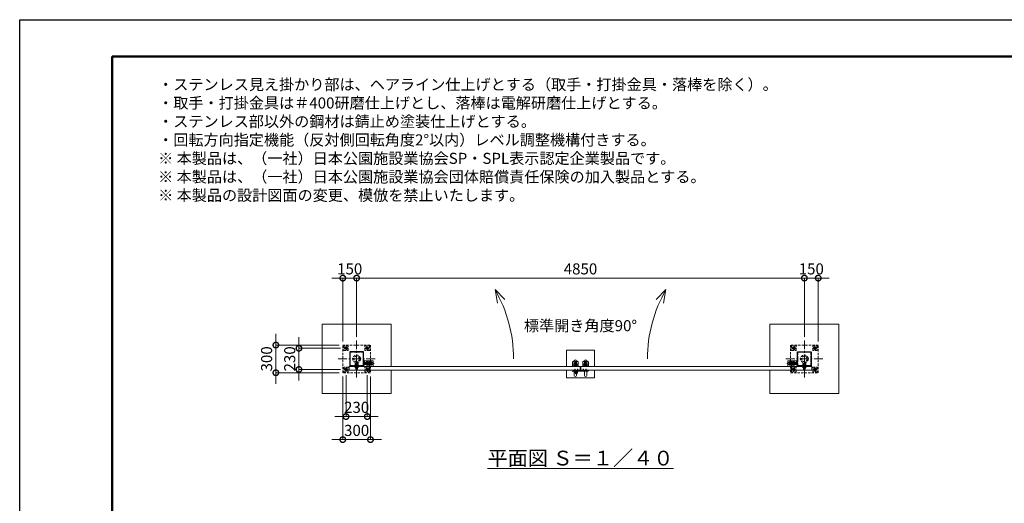
# Model space of a CAD drawing. Extents: x 0 to 16800, y 0 to 11880.
# Drawn here: x 0 to 10666, y 6640 to 11880 of the extents above; entities that cross this region are included whole.
import ezdxf

# ---------------------------------------------------------------- set-up
doc = ezdxf.new("R2010")
doc.units = 0
doc.header["$MEASUREMENT"] = 0
doc.header["$PDMODE"] = 1
doc.linetypes.add('CENTER', pattern=[50.8, 31.75, -6.35, 6.35, -6.35])
doc.linetypes.add('DASHED', pattern=[19.05, 12.7, -6.35])
doc.layers.get('0').update_dxf_attribs({"linetype": 'CONTINUOUS'})
doc.layers.get('DefPoints').update_dxf_attribs({"linetype": 'CONTINUOUS'})
for name, color, linetype, lineweight in [('FRAM3', 1, 'CONTINUOUS', 50), ('ボルト・ナット', 8, 'CONTINUOUS', 9), ('基準線', 6, 'CENTER', 18), ('外形線', 7, 'CONTINUOUS', 18), ('寸法線', 3, 'CONTINUOUS', 18), ('文字', 4, 'CONTINUOUS', 18), ('文字引出', 4, 'CONTINUOUS', 18), ('細線', 8, 'CONTINUOUS', 5), ('落棒・金具類', 8, 'CONTINUOUS', 9), ('隠れ線', 5, 'DASHED', 18)]:
    doc.layers.add(name, color=color, linetype=linetype, lineweight=lineweight)
doc.styles.get("Standard").update_dxf_attribs({"font": 'TXT.SHX', "bigfont": 'bigfont.shx'})
doc.dimstyles.new('40ベース', dxfattribs={"dimscale": 40, "dimtxt": 3, "dimasz": 3, "dimexe": 0, "dimexo": 1, "dimgap": 1, "dimtad": 3, "dimdec": 1, "dimdsep": 46, "dimtxsty": 'STANDARD', "dimblk": 'DOTSMALL', "dimcen": 0, "dimclrd": 256, "dimclre": 256, "dimclrt": 7, "dimadec": 3, "dimazin": 2, "dimtfac": 1, "dimtdec": 1, "dimtix": 1, "dimtmove": 2, "dimatfit": 2, "dimldrblk": 'OPEN', "dimfxl": 1, "dimtolj": 1, "dimlwd": -1, "dimlwe": -1, "dimarcsym": 0})

# ---------------------------------------------------------------- blocks, each defined once
blk = doc.blocks.new('_DotSmall')
at = {"layer": 'FRAM3', "color": 0, "const_width": 0.5}
blk.add_lwpolyline([(-0.0625, 0, 1), (0.0625, 0, 1)], format="xyb", close=True, dxfattribs=at)
blk = doc.blocks.new('*D606')
at = {"layer": 'DefPoints', "color": 0}
for p in [(3500, 8055), (3800, 8055), (3500, 7330)]:
    blk.add_point(p, dxfattribs=at)
at = {"layer": '寸法線'}
for p, q in [((3500, 8015), (3500, 7330)), ((3800, 8015), (3800, 7330)), ((3500, 7330), (3380, 7330)), ((3800, 7330), (3500, 7330)), ((3800, 7330), (3920, 7330))]:
    blk.add_line(p, q, dxfattribs=at)
at = {"layer": '寸法線', "xscale": 120, "yscale": 120, "zscale": 120}
blk.add_blockref('_DotSmall', (3500, 7330), dxfattribs=at)
at = {"layer": '寸法線', "xscale": 120, "yscale": 120, "zscale": 120, "rotation": 180}
blk.add_blockref('_DotSmall', (3800, 7330), dxfattribs=at)
at = {"layer": '寸法線', "color": 7, "insert": (3650, 7430), "char_height": 120, "attachment_point": 5}
blk.add_mtext('\\A1;300', dxfattribs=at)
blk = doc.blocks.new('_OPEN')
at = {"color": 0, "linetype": 'ByBlock'}
for p, q in [((-1, 0.167), (0, 0)), ((0, 0), (-1, -0.167)), ((0, 0), (-1, 0))]:
    blk.add_line(p, q, dxfattribs=at)
blk = doc.blocks.new('*D607')
at = {"layer": 'DefPoints', "color": 0}
for p in [(8650, 9080), (8500, 8405), (8650, 8355)]:
    blk.add_point(p, dxfattribs=at)
at = {"layer": '寸法線'}
for p, q in [((8500, 9080), (8380, 9080)), ((8500, 8445), (8500, 9080)), ((8500, 9080), (8650, 9080)), ((8650, 8395), (8650, 9080)), ((8650, 9080), (8770, 9080))]:
    blk.add_line(p, q, dxfattribs=at)
at = {"layer": '寸法線', "xscale": 120, "yscale": 120, "zscale": 120}
blk.add_blockref('_DotSmall', (8500, 9080), dxfattribs=at)
at = {"layer": '寸法線', "xscale": 120, "yscale": 120, "zscale": 120, "rotation": 180}
blk.add_blockref('_DotSmall', (8650, 9080), dxfattribs=at)
at = {"layer": '寸法線', "color": 7, "insert": (8575, 9180), "char_height": 120, "attachment_point": 5}
blk.add_mtext('\\A1;150', dxfattribs=at)
blk = doc.blocks.new('*D608')
at = {"layer": 'DefPoints', "color": 0}
for p in [(3515, 8320), (3025, 8090), (3515, 8090)]:
    blk.add_point(p, dxfattribs=at)
at = {"layer": '寸法線'}
for p, q in [((3025, 8320), (3025, 8440)), ((3475, 8320), (3025, 8320)), ((3025, 8320), (3025, 8090)), ((3475, 8090), (3025, 8090)), ((3025, 8090), (3025, 7970))]:
    blk.add_line(p, q, dxfattribs=at)
at = {"layer": '寸法線', "xscale": 120, "yscale": 120, "zscale": 120}
for p, rotation in [((3025, 8320), 270), ((3025, 8090), 90)]:
    blk.add_blockref('_DotSmall', p, dxfattribs=dict(at, rotation=rotation))
at = {"layer": '寸法線', "color": 7, "insert": (2925, 8205), "char_height": 120, "attachment_point": 5, "rotation": 90}
blk.add_mtext('\\A1;230', dxfattribs=at)
blk = doc.blocks.new('*D609')
at = {"layer": 'DefPoints', "color": 0}
for p in [(3500, 8355), (2775, 8055), (3500, 8055)]:
    blk.add_point(p, dxfattribs=at)
at = {"layer": '寸法線'}
for p, q in [((2775, 8355), (2775, 8475)), ((3460, 8355), (2775, 8355)), ((2775, 8355), (2775, 8055)), ((3460, 8055), (2775, 8055)), ((2775, 8055), (2775, 7935))]:
    blk.add_line(p, q, dxfattribs=at)
at = {"layer": '寸法線', "xscale": 120, "yscale": 120, "zscale": 120}
for p, rotation in [((2775, 8355), 270), ((2775, 8055), 90)]:
    blk.add_blockref('_DotSmall', p, dxfattribs=dict(at, rotation=rotation))
at = {"layer": '寸法線', "color": 7, "insert": (2675, 8205), "char_height": 120, "attachment_point": 5, "rotation": 90}
blk.add_mtext('\\A1;300', dxfattribs=at)
blk = doc.blocks.new('*D610')
at = {"layer": 'DefPoints', "color": 0}
for p in [(3500, 9080), (3500, 8355), (3650, 8405)]:
    blk.add_point(p, dxfattribs=at)
at = {"layer": '寸法線'}
for p, q in [((3500, 9080), (3380, 9080)), ((3500, 8395), (3500, 9080)), ((3650, 9080), (3500, 9080)), ((3650, 8445), (3650, 9080)), ((3650, 9080), (3770, 9080))]:
    blk.add_line(p, q, dxfattribs=at)
at = {"layer": '寸法線', "xscale": 120, "yscale": 120, "zscale": 120}
blk.add_blockref('_DotSmall', (3500, 9080), dxfattribs=at)
at = {"layer": '寸法線', "xscale": 120, "yscale": 120, "zscale": 120, "rotation": 180}
blk.add_blockref('_DotSmall', (3650, 9080), dxfattribs=at)
at = {"layer": '寸法線', "color": 7, "insert": (3575, 9180), "char_height": 120, "attachment_point": 5}
blk.add_mtext('\\A1;150', dxfattribs=at)
blk = doc.blocks.new('*D611')
at = {"layer": 'DefPoints', "color": 0}
for p in [(3650, 9080), (3650, 8405), (8500, 8405)]:
    blk.add_point(p, dxfattribs=at)
at = {"layer": '寸法線'}
for p, q in [((3650, 8445), (3650, 9080)), ((8500, 9080), (3650, 9080)), ((8500, 8445), (8500, 9080))]:
    blk.add_line(p, q, dxfattribs=at)
at = {"layer": '寸法線', "xscale": 120, "yscale": 120, "zscale": 120, "rotation": 180}
blk.add_blockref('_DotSmall', (3650, 9080), dxfattribs=at)
at = {"layer": '寸法線', "xscale": 120, "yscale": 120, "zscale": 120}
blk.add_blockref('_DotSmall', (8500, 9080), dxfattribs=at)
at = {"layer": '寸法線', "color": 7, "insert": (6075, 9180), "char_height": 120, "attachment_point": 5}
blk.add_mtext('\\A1;4850', dxfattribs=at)
blk = doc.blocks.new('*D612')
at = {"layer": 'DefPoints', "color": 0}
for p in [(3535, 8070), (3765, 8070), (3765, 7580)]:
    blk.add_point(p, dxfattribs=at)
at = {"layer": '寸法線'}
for p, q in [((3535, 8030), (3535, 7580)), ((3765, 8030), (3765, 7580)), ((3535, 7580), (3415, 7580)), ((3535, 7580), (3765, 7580)), ((3765, 7580), (3885, 7580))]:
    blk.add_line(p, q, dxfattribs=at)
at = {"layer": '寸法線', "xscale": 120, "yscale": 120, "zscale": 120}
blk.add_blockref('_DotSmall', (3535, 7580), dxfattribs=at)
at = {"layer": '寸法線', "xscale": 120, "yscale": 120, "zscale": 120, "rotation": 180}
blk.add_blockref('_DotSmall', (3765, 7580), dxfattribs=at)
at = {"layer": '寸法線', "color": 7, "insert": (3650, 7680), "char_height": 120, "attachment_point": 5}
blk.add_mtext('\\A1;230', dxfattribs=at)

msp = doc.modelspace()

# ---------------------------------------------------------------- linework, layer by layer
for points in [[(3725, 8280), (3575, 8280), (3575, 8130), (3725, 8130)], [(8425, 8280), (8575, 8280), (8575, 8130), (8425, 8130)]]:
    msp.add_lwpolyline(points, close=True)
at = {"layer": 'DefPoints'}
msp.add_lwpolyline([(0, 11880), (16800, 11880), (16800, 0), (0, 0)], close=True, dxfattribs=at)
at = {"layer": 'FRAM3'}
msp.add_lwpolyline([(1000, 11480), (16400, 11480), (16400, 400), (1000, 400)], close=True, dxfattribs=at)
at = {"layer": 'ボルト・ナット'}
for p, q in [((6010.6278645, 8076.2385015), (6010.5, 8077.7)), ((6010.5, 8077.7), (6012.76, 8077.7)), ((6017.5, 8092.20924), (6012.5, 8092.20924)), ((6017.5, 8079.3), (6012.5, 8079.3)), ((6012.9330128, 8079.3), (6012.76, 8078.80924)), ((6012.76, 8077.7), (6017.24, 8077.7)), ((6012.9330128, 8092.6422528), (6012.9330128, 8079.3)), ((6014.74, 8079), (6015.2131613, 8077.7)), ((6015.26, 8079), (6015.7331613, 8077.7)), ((6015.7331613, 8077.7), (6019.6, 8077.7)), ((6017.0669872, 8092.6422528), (6017.0669872, 8079.3)), ((6017.0669872, 8079.3), (6017.24, 8078.80924)), ((6017.24, 8077.7), (6019.5, 8077.7)), ((6019.3721355, 8076.2385015), (6019.5, 8077.7)), ((6040.6278645, 8076.2385015), (6040.5, 8077.7)), ((6040.5, 8077.7), (6042.76, 8077.7)), ((6047.5, 8092.20924), (6042.5, 8092.20924)), ((6047.5, 8079.3), (6042.5, 8079.3)), ((6042.9330128, 8079.3), (6042.76, 8078.80924)), ((6042.76, 8077.7), (6047.24, 8077.7)), ((6042.9330128, 8092.6422528), (6042.9330128, 8079.3)), ((6044.74, 8079), (6045.2131613, 8077.7)), ((6045.26, 8079), (6045.7331613, 8077.7)), ((6045.7331613, 8077.7), (6049.6, 8077.7)), ((6047.0669872, 8092.6422528), (6047.0669872, 8079.3)), ((6047.0669872, 8079.3), (6047.24, 8078.80924)), ((6047.24, 8077.7), (6049.5, 8077.7)), ((6049.3721355, 8076.2385015), (6049.5, 8077.7)), ((6100.6278645, 8077.2385015), (6100.5, 8078.7)), ((6100.5, 8078.7), (6102.76, 8078.7)), ((6107.5, 8093.20924), (6102.5, 8093.20924)), ((6107.5, 8080.3), (6102.5, 8080.3)), ((6102.9330128, 8080.3), (6102.76, 8079.80924)), ((6102.76, 8078.7), (6107.24, 8078.7)), ((6102.9330128, 8093.6422528), (6102.9330128, 8080.3)), ((6104.74, 8080), (6105.2131613, 8078.7)), ((6105.26, 8080), (6105.7331613, 8078.7)), ((6105.7331613, 8078.7), (6109.6, 8078.7)), ((6107.0669872, 8093.6422528), (6107.0669872, 8080.3)), ((6107.0669872, 8080.3), (6107.24, 8079.80924)), ((6107.24, 8078.7), (6109.5, 8078.7)), ((6109.3721355, 8077.2385015), (6109.5, 8078.7)), ((6130.6278645, 8077.2385015), (6130.5, 8078.7)), ((6130.5, 8078.7), (6132.76, 8078.7)), ((6137.5, 8093.20924), (6132.5, 8093.20924)), ((6137.5, 8080.3), (6132.5, 8080.3)), ((6132.9330128, 8080.3), (6132.76, 8079.80924)), ((6132.76, 8078.7), (6137.24, 8078.7)), ((6132.9330128, 8093.6422528), (6132.9330128, 8080.3)), ((6134.74, 8080), (6135.2131613, 8078.7)), ((6135.26, 8080), (6135.7331613, 8078.7)), ((6135.7331613, 8078.7), (6139.6, 8078.7)), ((6137.0669872, 8093.6422528), (6137.0669872, 8080.3)), ((6137.0669872, 8080.3), (6137.24, 8079.80924)), ((6137.24, 8078.7), (6139.5, 8078.7)), ((6139.3721355, 8077.2385015), (6139.5, 8078.7))]:
    msp.add_line(p, q, dxfattribs=at)
for points in [[(6020, 8079), (6010, 8079), (6010, 8080), (6020, 8080)], [(6010.4, 8079), (6019.6, 8079), (6019.6, 8077.7), (6010.4, 8077.7)], [(6050, 8079), (6040, 8079), (6040, 8080), (6050, 8080)], [(6040.4, 8079), (6049.6, 8079), (6049.6, 8077.7), (6040.4, 8077.7)], [(6110, 8080), (6100, 8080), (6100, 8081), (6110, 8081)], [(6100.4, 8080), (6109.6, 8080), (6109.6, 8078.7), (6100.4, 8078.7)], [(6140, 8080), (6130, 8080), (6130, 8081), (6140, 8081)], [(6130.4, 8080), (6139.6, 8080), (6139.6, 8078.7), (6130.4, 8078.7)]]:
    msp.add_lwpolyline(points, close=True, dxfattribs=at)
for points in [[(6017.24, 8077.7), (6017.24, 8078.80924), (6017.5, 8079.3), (6017.5, 8092.20924), (6017.00924, 8092.7), (6012.99076, 8092.7), (6012.5, 8092.20924), (6012.5, 8079.3), (6012.76, 8078.80924), (6012.76, 8077.7)], [(6017.45, 8074.6527663), (6015, 8077.4908409), (6012.55, 8074.6527663)], [(6014.6885, 8074.4040437), (6014.6885, 8077.13), (6015.3115, 8077.13), (6015.3115, 8074.4040437)], [(6047.24, 8077.7), (6047.24, 8078.80924), (6047.5, 8079.3), (6047.5, 8092.20924), (6047.00924, 8092.7), (6042.99076, 8092.7), (6042.5, 8092.20924), (6042.5, 8079.3), (6042.76, 8078.80924), (6042.76, 8077.7)], [(6047.45, 8074.6527663), (6045, 8077.4908409), (6042.55, 8074.6527663)], [(6044.6885, 8074.4040437), (6044.6885, 8077.13), (6045.3115, 8077.13), (6045.3115, 8074.4040437)], [(6107.24, 8078.7), (6107.24, 8079.80924), (6107.5, 8080.3), (6107.5, 8093.20924), (6107.00924, 8093.7), (6102.99076, 8093.7), (6102.5, 8093.20924), (6102.5, 8080.3), (6102.76, 8079.80924), (6102.76, 8078.7)], [(6107.45, 8075.6527663), (6105, 8078.4908409), (6102.55, 8075.6527663)], [(6104.6885, 8075.4040437), (6104.6885, 8078.13), (6105.3115, 8078.13), (6105.3115, 8075.4040437)], [(6137.24, 8078.7), (6137.24, 8079.80924), (6137.5, 8080.3), (6137.5, 8093.20924), (6137.00924, 8093.7), (6132.99076, 8093.7), (6132.5, 8093.20924), (6132.5, 8080.3), (6132.76, 8079.80924), (6132.76, 8078.7)], [(6137.45, 8075.6527663), (6135, 8078.4908409), (6132.55, 8075.6527663)], [(6134.6885, 8075.4040437), (6134.6885, 8078.13), (6135.3115, 8078.13), (6135.3115, 8075.4040437)]]:
    msp.add_lwpolyline(points, dxfattribs=at)
for centre, radius, start, end in [((6012.2217761, 8076.3779507), 1.6, 184.9999999999, 254.5060324992), ((6015, 8086.4), 12, 254.5060324992, 285.4939675008), ((6017.7782239, 8076.3779507), 1.6, 285.4939675008, 355.0000000001), ((6042.2217761, 8076.3779507), 1.6, 184.9999999999, 254.5060324992), ((6045, 8086.4), 12, 254.5060324992, 285.4939675008), ((6047.7782239, 8076.3779507), 1.6, 285.4939675008, 355.0000000001), ((6102.2217761, 8077.3779507), 1.6, 184.9999999999, 254.5060324992), ((6105, 8087.4), 12, 254.5060324992, 285.4939675008), ((6107.7782239, 8077.3779507), 1.6, 285.4939675008, 355.0000000001), ((6132.2217761, 8077.3779507), 1.6, 184.9999999999, 254.5060324992), ((6135, 8087.4), 12, 254.5060324992, 285.4939675008), ((6137.7782239, 8077.3779507), 1.6, 285.4939675008, 355.0000000001)]:
    msp.add_arc(centre, radius, start, end, dxfattribs=at)
at = {"layer": '基準線', "ltscale": 3}
for p, q in [((3555, 8320), (3515, 8320)), ((3535, 8300), (3535, 8340)), ((3650, 8405), (3650, 8005)), ((3745, 8320), (3785, 8320)), ((3765, 8300), (3765, 8340)), ((8405, 8320), (8365, 8320)), ((8385, 8300), (8385, 8340)), ((8500, 8405), (8500, 8005)), ((8595, 8320), (8635, 8320)), ((8615, 8300), (8615, 8340)), ((3450, 8205), (3850, 8205)), ((3535, 8070), (3535, 8110)), ((3650, 8159.6), (3650, 8087.1)), ((3716, 8155.5), (3840, 8155.5)), ((3720, 8189), (3731.5, 8189)), ((3720.2085298, 8174), (3731.5, 8174)), ((3720.3175091, 8142.5), (3731.5, 8142.5)), ((3765, 8070), (3765, 8110)), ((8700, 8205), (8300, 8205)), ((8434, 8155.5), (8310, 8155.5)), ((8385, 8070), (8385, 8110)), ((8430, 8189), (8418.5, 8189)), ((8429.7914702, 8174), (8418.5, 8174)), ((8429.6824909, 8142.5), (8418.5, 8142.5)), ((8500, 8159.6), (8500, 8087.1)), ((8615, 8070), (8615, 8110)), ((3555, 8090), (3515, 8090)), ((3745, 8090), (3785, 8090)), ((6015, 8094.7), (6015, 8072.4)), ((6045, 8094.7), (6045, 8072.4)), ((6105, 8095.7), (6105, 8073.4)), ((6135, 8095.7), (6135, 8073.4)), ((6145, 8078), (6163, 8078)), ((6154, 8069), (6154, 8086.7068256)), ((8405, 8090), (8365, 8090)), ((8595, 8090), (8635, 8090))]:
    msp.add_line(p, q, dxfattribs=at)
at = {"layer": '基準線'}
for p, q in [((6047.5, 8149), (5992.5, 8149)), ((6020, 8176.5), (6020, 8121.5)), ((6102.5, 8149), (6157.5, 8149)), ((6130, 8176.5), (6130, 8121.5))]:
    msp.add_line(p, q, dxfattribs=at)
at = {"layer": '外形線'}
for p, q in [((3725, 8182.5), (3726.5, 8182.5)), ((8425, 8182.5), (8423.5, 8182.5))]:
    msp.add_line(p, q, dxfattribs=at)
for points in [[(3570, 8084), (6070, 8084), (6070, 8124), (3570, 8124)], [(8580, 8084), (6080, 8084), (6080, 8124), (8580, 8124)]]:
    msp.add_lwpolyline(points, close=True, dxfattribs=at)
for points in [[(3830, 8124), (3830, 8182.5, 0.4142135624), (3828.5, 8184), (3726.5, 8184), (3726.5, 8194), (3725, 8194), (3725, 8184, 0.4142135624), (3726.5, 8182.5)], [(6032.5, 8124), (6032.5, 8182.5, 1), (6007.5, 8182.5), (6007.5, 8124)], [(6117.5, 8124), (6117.5, 8182.5, -1), (6142.5, 8182.5), (6142.5, 8124)], [(8320, 8124), (8320, 8182.5, -0.4142135624), (8321.5, 8184), (8423.5, 8184), (8423.5, 8194), (8425, 8194), (8425, 8184, -0.4142135624), (8423.5, 8182.5)], [(6032.5, 8084), (6032.5, 8025.5, -1), (6007.5, 8025.5), (6007.5, 8084)], [(6117.5, 8084), (6117.5, 8025.5, 1), (6142.5, 8025.5), (6142.5, 8084)]]:
    msp.add_lwpolyline(points, format="xyb", dxfattribs=at)
at = {"layer": '文字引出'}
for points in [[(5255.1041229, 8848.9339828), (5149.0381057, 8955), (5175.0853323, 8807.278837)], [(6894.8958771, 8848.9339828), (7000.9618943, 8955), (6974.9146677, 8807.278837)]]:
    msp.add_lwpolyline(points, dxfattribs=at)
for centre, start, end in [((3850, 8205), 0, 30), ((8300, 8205), 150, 180)]:
    msp.add_arc(centre, 1500, start, end, dxfattribs=at)
at = {"layer": '細線'}
for p, q in [((3590, 8130), (3590, 8124)), ((3710, 8130), (3710, 8124)), ((8440, 8130), (8440, 8124)), ((8560, 8130), (8560, 8124))]:
    msp.add_line(p, q, dxfattribs=at)
for points in [[(4025, 8084), (4025, 7830), (3275, 7830), (3275, 8580), (4025, 8580), (4025, 8124)], [(8125, 8084), (8125, 7830), (8875, 7830), (8875, 8580), (8125, 8580), (8125, 8124)], [(5925, 8124), (5925, 8299), (6225, 8299), (6225, 8124)], [(6225, 8084), (6225, 7999), (5925, 7999), (5925, 8084)]]:
    msp.add_lwpolyline(points, dxfattribs=at)
at = {"layer": '落棒・金具類'}
for p, q in [((6017.5, 8075), (6017.5, 8080)), ((6042.5, 8075), (6017.5, 8075)), ((6024, 8069), (6024, 8075)), ((6024, 8061.7082), (6036, 8061.7082)), ((6036, 8075), (6036, 8069)), ((6042.5, 8080), (6042.5, 8075)), ((6148, 8081), (6148, 8075)), ((6151, 8081), (6151, 8075))]:
    msp.add_line(p, q, dxfattribs=at)
for points in [[(6000, 8179), (6040, 8179, -0.4142135624), (6050, 8169), (6050, 8124), (5990, 8124), (5990, 8169, -0.4142135624)], [(6150, 8179), (6110, 8179, 0.4142135624), (6100, 8169), (6100, 8124), (6160, 8124), (6160, 8169, 0.4142135624)]]:
    msp.add_lwpolyline(points, format="xyb", close=True, dxfattribs=at)
for points in [[(6154, 8075), (5998.1089, 8075), (5990, 8072.8272), (5990.7764, 8069.9294), (5998.5039, 8072), (6154, 8072)], [(6154, 8084), (6085, 8084), (6085, 8081), (6154, 8081)]]:
    msp.add_lwpolyline(points, dxfattribs=at)
msp.add_lwpolyline([(6005, 8084), (6005, 8080), (6055, 8080), (6055, 8084)], close=True, dxfattribs=at)
msp.add_lwpolyline([(6041.9999997, 8069), (6018, 8069, 0.4142134601), (6016, 8067), (6016, 8055, 1), (6044, 8055), (6044, 8067, 0.4142135864), (6041.9999993, 8069)], format="xyb", dxfattribs=at)
for centre, radius in [((6020, 8149), 17.5), ((6020, 8149), 14), ((6020, 8149), 10.5), ((6020, 8149), 9.5), ((6130, 8149), 17.5), ((6130, 8149), 14), ((6130, 8149), 10.5), ((6130, 8149), 9.5), ((6154, 8078), 6), ((6154, 8078), 3)]:
    msp.add_circle(centre, radius, dxfattribs=at)
msp.add_arc((6030, 8055), 9, 131.8102999992, 48.1897099991, dxfattribs=at)
at = {"layer": '隠れ線', "ltscale": 2}
for p, q in [((3635.905, 8142.9), (3635.905, 8142.1)), ((3660, 8134.6), (3640, 8134.6)), ((3641.335254, 8153.2576606), (3641.335254, 8142.9)), ((3648.98, 8137), (3647.1237518, 8142.1)), ((3651.02, 8137), (3649.1637518, 8142.1)), ((3658.664746, 8153.2576606), (3658.664746, 8142.9)), ((3664.095, 8142.9), (3664.095, 8142.1)), ((3735, 8164.25), (3825, 8164.25)), ((3735, 8146.75), (3825, 8146.75)), ((3757.3423394, 8164.1625), (3773.6576606, 8164.1625)), ((3757.3423394, 8146.8375), (3773.6576606, 8146.8375)), ((3792.3423394, 8164.1625), (3808.6576606, 8164.1625)), ((3792.3423394, 8146.8375), (3808.6576606, 8146.8375)), ((3823.75, 8165.5), (3823.75, 8145.5)), ((5990, 8129), (6050, 8129)), ((6160, 8129), (6100, 8129)), ((8415, 8164.25), (8325, 8164.25)), ((8415, 8146.75), (8325, 8146.75)), ((8326.25, 8165.5), (8326.25, 8145.5)), ((8357.6576606, 8164.1625), (8341.3423394, 8164.1625)), ((8357.6576606, 8146.8375), (8341.3423394, 8146.8375)), ((8392.6576606, 8164.1625), (8376.3423394, 8164.1625)), ((8392.6576606, 8146.8375), (8376.3423394, 8146.8375)), ((8485.905, 8142.9), (8485.905, 8142.1)), ((8490, 8134.6), (8510, 8134.6)), ((8491.335254, 8153.2576606), (8491.335254, 8142.9)), ((8498.98, 8137), (8500.8362482, 8142.1)), ((8501.02, 8137), (8502.8762482, 8142.1)), ((8508.664746, 8153.2576606), (8508.664746, 8142.9)), ((8514.095, 8142.9), (8514.095, 8142.1)), ((3660, 8093.6335), (3640, 8093.6335)), ((8490, 8093.6335), (8510, 8093.6335))]:
    msp.add_line(p, q, dxfattribs=at)
for points in [[(3800, 8355), (3800, 8055), (3500, 8055), (3500, 8355)], [(3510, 8345), (3510, 8295), (3560, 8295), (3560, 8345)], [(3535, 8306.1435935), (3547, 8313.0717968), (3547, 8326.9282032), (3535, 8333.8564065), (3523, 8326.9282032), (3523, 8313.0717968)], [(3790, 8345), (3790, 8295), (3740, 8295), (3740, 8345)], [(3765, 8306.1435935), (3753, 8313.0717968), (3753, 8326.9282032), (3765, 8333.8564065), (3777, 8326.9282032), (3777, 8313.0717968)], [(8350, 8355), (8350, 8055), (8650, 8055), (8650, 8355)], [(8360, 8345), (8360, 8295), (8410, 8295), (8410, 8345)], [(8385, 8306.1435935), (8397, 8313.0717968), (8397, 8326.9282032), (8385, 8333.8564065), (8373, 8326.9282032), (8373, 8313.0717968)], [(8640, 8345), (8640, 8295), (8590, 8295), (8590, 8345)], [(8615, 8306.1435935), (8603, 8313.0717968), (8603, 8326.9282032), (8615, 8333.8564065), (8627, 8326.9282032), (8627, 8313.0717968)], [(3721, 8276), (3579, 8276), (3579, 8134), (3721, 8134)], [(8429, 8276), (8571, 8276), (8571, 8134), (8429, 8134)], [(3510, 8115), (3510, 8065), (3560, 8065), (3560, 8115)], [(3631.5, 8137), (3668.5, 8137), (3668.5, 8134), (3631.5, 8134)], [(3632.675, 8153.2576606), (3632.675, 8142.9), (3667.325, 8142.9), (3667.325, 8153.2576606), (3665, 8154.6), (3635, 8154.6)], [(3633.1, 8142.1), (3666.9, 8142.1), (3666.9, 8137), (3633.1, 8137)], [(3635, 8106.7), (3665, 8106.7), (3665, 8121.7), (3635, 8121.7)], [(3790, 8115), (3790, 8065), (3740, 8065), (3740, 8115)], [(3775, 8170.5), (3775, 8140.5), (3773.6576606, 8138.175), (3757.3423394, 8138.175), (3756, 8140.5), (3756, 8170.5), (3757.3423394, 8172.825), (3773.6576606, 8172.825)], [(3808.6576606, 8138.175), (3792.3423394, 8138.175), (3791, 8140.5), (3791, 8170.5), (3792.3423394, 8172.825), (3808.6576606, 8172.825), (3810, 8170.5), (3810, 8140.5)], [(8341.3423394, 8138.175), (8357.6576606, 8138.175), (8359, 8140.5), (8359, 8170.5), (8357.6576606, 8172.825), (8341.3423394, 8172.825), (8340, 8170.5), (8340, 8140.5)], [(8360, 8115), (8360, 8065), (8410, 8065), (8410, 8115)], [(8375, 8170.5), (8375, 8140.5), (8376.3423394, 8138.175), (8392.6576606, 8138.175), (8394, 8140.5), (8394, 8170.5), (8392.6576606, 8172.825), (8376.3423394, 8172.825)], [(8518.5, 8137), (8481.5, 8137), (8481.5, 8134), (8518.5, 8134)], [(8517.325, 8153.2576606), (8517.325, 8142.9), (8482.675, 8142.9), (8482.675, 8153.2576606), (8485, 8154.6), (8515, 8154.6)], [(8516.9, 8142.1), (8483.1, 8142.1), (8483.1, 8137), (8516.9, 8137)], [(8515, 8106.7), (8485, 8106.7), (8485, 8121.7), (8515, 8121.7)], [(8640, 8115), (8640, 8065), (8590, 8065), (8590, 8115)], [(3535, 8076.1435935), (3547, 8083.0717968), (3547, 8096.9282032), (3535, 8103.8564065), (3523, 8096.9282032), (3523, 8083.0717968)], [(3765, 8076.1435935), (3753, 8083.0717968), (3753, 8096.9282032), (3765, 8103.8564065), (3777, 8096.9282032), (3777, 8083.0717968)], [(8385, 8076.1435935), (8397, 8083.0717968), (8397, 8096.9282032), (8385, 8103.8564065), (8373, 8096.9282032), (8373, 8083.0717968)], [(8615, 8076.1435935), (8603, 8083.0717968), (8603, 8096.9282032), (8615, 8103.8564065), (8627, 8096.9282032), (8627, 8083.0717968)]]:
    msp.add_lwpolyline(points, close=True, dxfattribs=at)
for points in [[(3660, 8142.1), (3660, 8093.6335), (3658.466375, 8092.1), (3641.533625, 8092.1), (3640, 8093.6335), (3640, 8142.1)], [(3641.353165, 8092.2804453), (3641.353165, 8134.6), (3640, 8140.85)], [(3658.646835, 8092.2804453), (3658.646835, 8134.6), (3660, 8140.85)], [(3725, 8134), (3726.5, 8134), (3726.5, 8182.5), (3828.5, 8182.5), (3828.5, 8124)], [(3725, 8175.5), (3735, 8175.5), (3735, 8135.5), (3725, 8135.5)], [(3735, 8145.5), (3823.75, 8145.5), (3825, 8146.75), (3825, 8164.25), (3823.75, 8165.5), (3735, 8165.5)], [(3775, 8124), (3775, 8180.5), (3791, 8180.5), (3791, 8124)], [(8425, 8134), (8423.5, 8134), (8423.5, 8182.5), (8321.5, 8182.5), (8321.5, 8124)], [(8415, 8145.5), (8326.25, 8145.5), (8325, 8146.75), (8325, 8164.25), (8326.25, 8165.5), (8415, 8165.5)], [(8375, 8124), (8375, 8180.5), (8359, 8180.5), (8359, 8124)], [(8425, 8175.5), (8415, 8175.5), (8415, 8135.5), (8425, 8135.5)], [(8490, 8142.1), (8490, 8093.6335), (8491.533625, 8092.1), (8508.466375, 8092.1), (8510, 8093.6335), (8510, 8142.1)], [(8491.353165, 8092.2804453), (8491.353165, 8134.6), (8490, 8140.85)], [(8508.646835, 8092.2804453), (8508.646835, 8134.6), (8510, 8140.85)]]:
    msp.add_lwpolyline(points, dxfattribs=at)
for centre, radius in [((3535, 8320), 15), ((3535, 8320), 12), ((3535, 8320), 6.9174682), ((3765, 8320), 15), ((3765, 8320), 12), ((3765, 8320), 6.9174682), ((8385, 8320), 15), ((8385, 8320), 12), ((8385, 8320), 6.9174682), ((8615, 8320), 15), ((8615, 8320), 12), ((8615, 8320), 6.9174682), ((3650, 8205), 41.3), ((3650, 8205), 29.3), ((8500, 8205), 41.3), ((8500, 8205), 29.3), ((3535, 8090), 15), ((3535, 8090), 12), ((3535, 8090), 6.9174682), ((3765, 8090), 15), ((3765, 8090), 12), ((3765, 8090), 6.9174682), ((8385, 8090), 15), ((8385, 8090), 12), ((8385, 8090), 6.9174682), ((8615, 8090), 15), ((8615, 8090), 12), ((8615, 8090), 6.9174682)]:
    msp.add_circle(centre, radius, dxfattribs=at)
at = {"layer": '隠れ線', "ltscale": 2, "extrusion": (0, 0, -1)}
for centre, radius, start, end in [((-3535, 8320), 8, 260.0000000004, 169.9999999995), ((-3765, 8320), 8, 10.0000000005, 279.9999999996), ((-8385, 8320), 8, 260.0000000004, 169.9999999995), ((-8615, 8320), 8, 10.0000000005, 279.9999999996), ((-3784.621965, 8155.5), 28.621965, 342.3830311596, 17.6169688404), ((-3763.6588685, 8168.49375), 7.6588685, 325.561530596, 25.5615305962), ((-3763.6588685, 8142.50625), 7.6588685, 334.4384694038, 34.438469404), ((-3767.3411315, 8168.49375), 7.6588685, 154.4384694038, 214.438469404), ((-3746.378035, 8155.5), 28.621965, 162.3830311596, 197.6169688404), ((-3767.3411315, 8142.50625), 7.6588685, 145.561530596, 205.5615305962), ((-3819.621965, 8155.5), 28.621965, 342.3830311596, 17.6169688404), ((-3798.6588685, 8168.49375), 7.6588685, 325.561530596, 25.5615305962), ((-3798.6588685, 8142.50625), 7.6588685, 334.4384694038, 34.438469404), ((-3802.3411315, 8168.49375), 7.6588685, 154.4384694038, 214.438469404), ((-3781.378035, 8155.5), 28.621965, 162.3830311596, 197.6169688404), ((-3802.3411315, 8142.50625), 7.6588685, 145.561530596, 205.5615305962), ((-8368.621965, 8155.5), 28.621965, 342.3830311596, 17.6169688404), ((-8347.6588685, 8168.49375), 7.6588685, 325.561530596, 25.5615305962), ((-8347.6588685, 8142.50625), 7.6588685, 334.4384694038, 34.438469404), ((-8351.3411315, 8168.49375), 7.6588685, 154.4384694038, 214.438469404), ((-8330.378035, 8155.5), 28.621965, 162.3830311596, 197.6169688404), ((-8351.3411315, 8142.50625), 7.6588685, 145.561530596, 205.5615305962), ((-8403.621965, 8155.5), 28.621965, 342.3830311596, 17.6169688404), ((-8382.6588685, 8168.49375), 7.6588685, 325.561530596, 25.5615305962), ((-8382.6588685, 8142.50625), 7.6588685, 334.4384694038, 34.438469404), ((-8386.3411315, 8168.49375), 7.6588685, 154.4384694038, 214.438469404), ((-8365.378035, 8155.5), 28.621965, 162.3830311596, 197.6169688404), ((-8386.3411315, 8142.50625), 7.6588685, 145.561530596, 205.5615305962), ((-3535, 8090), 8, 260.0000000004, 169.9999999995), ((-3765, 8090), 8, 10.0000000005, 279.9999999996), ((-8385, 8090), 8, 260.0000000004, 169.9999999995), ((-8615, 8090), 8, 10.0000000005, 279.9999999996)]:
    msp.add_arc(centre, radius, start, end, dxfattribs=at)
at = {"layer": '隠れ線', "ltscale": 2}
for centre, radius, start, end in [((3637.005127, 8146.9447545), 7.6552455, 55.5531276172, 115.5531276172), ((3650, 8125.9635393), 28.6364607, 72.3875260151, 107.6124739849), ((3662.994873, 8146.9447545), 7.6552455, 64.4468723828, 124.4468723828), ((8487.005127, 8146.9447545), 7.6552455, 55.5531276172, 115.5531276172), ((8500, 8125.9635393), 28.6364607, 72.3875260151, 107.6124739849), ((8512.994873, 8146.9447545), 7.6552455, 64.4468723828, 124.4468723828)]:
    msp.add_arc(centre, radius, start, end, dxfattribs=at)

# ---------------------------------------------------------------- texts
at = {"layer": '文字'}
for s, insert, char_height, attachment_point in [('・ステンレス見え掛かり部は、ヘアライン仕上げとする（取手・打掛金具・落棒を除く）。\\P・取手・打掛金具は＃400研磨仕上げとし、落棒は電解研磨仕上げとする。\\P・ステンレス部以外の鋼材は錆止め塗装仕上げとする。\\P・回転方向指定機能（反対側回転角度2°以内）レベル調整機構付きする。\\P※ 本製品は、（一社）日本公園施設業協会SP・SPL表示認定企業製品です。\\P※ 本製品は、（一社）日本公園施設業協会団体賠償責任保険の加入製品とする。\\P※ 本製品の設計図面の変更、模倣を禁止いたします。', (1500, 9880), 120, 7), ('標準開き角度90°', (6075, 8549), 120, 5), ('{\\L平面図 Ｓ＝１／４０}', (6075, 7130), 160, 5)]:
    msp.add_mtext(s, dxfattribs=dict(at, insert=insert, char_height=char_height, attachment_point=attachment_point))

# ---------------------------------------------------------------- dimensions: what is measured, and where the dimension line sits
at = {"layer": '寸法線'}
for base, p1, p2, angle, picture, middle in [((3500, 9080), (3650, 8405), (3500, 8355), 180, '*D610', (3575, 9180)), ((3650.0000000001, 9080), (8500.0000000001, 8405), (3650.0000000001, 8405), 180, '*D611', (6075.0000000001, 9180)), ((2775, 8055), (3500, 8355), (3500, 8055), 90, '*D609', (2675, 8205)), ((3025, 8090), (3515, 8320), (3515, 8090), 90, '*D608', (2925, 8205)), ((3500, 7330), (3800, 8055), (3500, 8055), 180, '*D606', (3650, 7430))]:
    dim = msp.add_linear_dim(base=base, p1=p1, p2=p2, angle=angle, dimstyle='40ベース', override={"dimdec": 6}, dxfattribs=at)
    dim.commit()
    dim.dimension.update_dxf_attribs({"geometry": picture, "text_midpoint": middle})
for base, p1, p2, picture, middle in [((8650, 9080), (8500, 8405), (8650, 8355), '*D607', (8575, 9180)), ((3765, 7580), (3535, 8070), (3765, 8070), '*D612', (3650, 7680))]:
    dim = msp.add_linear_dim(base=base, p1=p1, p2=p2, dimstyle='40ベース', override={"dimdec": 6}, dxfattribs=at)
    dim.commit()
    dim.dimension.update_dxf_attribs({"geometry": picture, "text_midpoint": middle})

doc.saveas('drawing.dxf')
